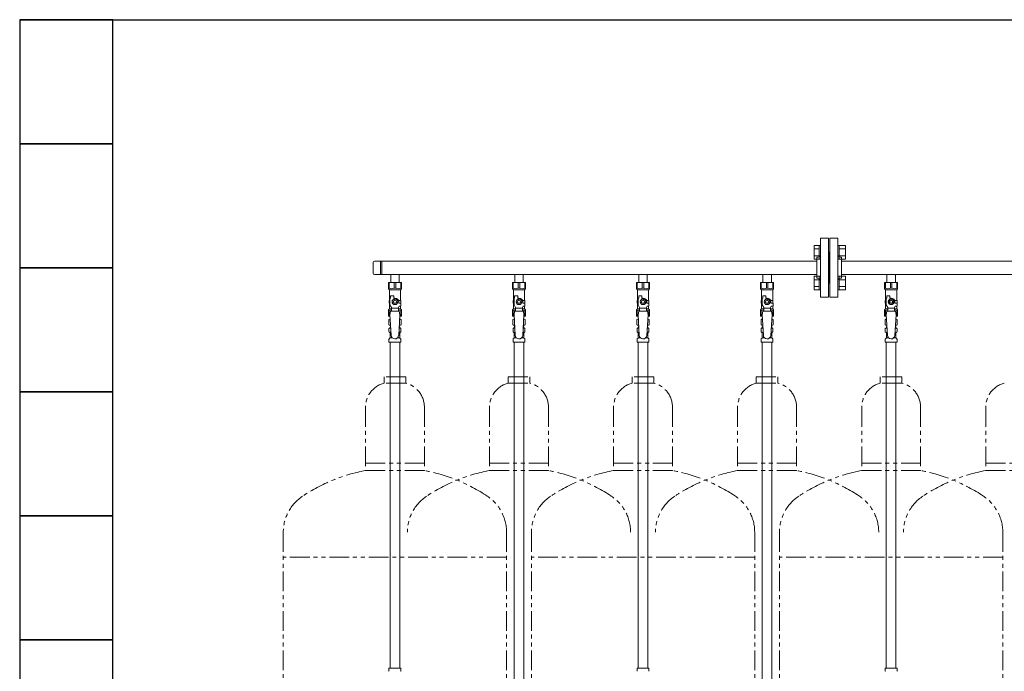
# Model space of a CAD drawing. Units: millimetres. Extents: x 6490 to 16804, y 6790 to 12695.
# Drawn here: x 8771 to 10358, y 8923 to 9974 of the extents above; entities that cross this region are included whole.
import ezdxf

# ---------------------------------------------------------------- set-up
doc = ezdxf.new("R2010")
doc.units = ezdxf.units.MM
doc.linetypes.add('PHANTOM', pattern=[63.5, 31.75, -6.35, 6.35, -6.35, 6.35, -6.35])
doc.layers.add('NoLayerName_010', color=7, linetype='Continuous')
doc.layers.add('ガス配管細', color=4, linetype='Continuous', lineweight=20)
doc.layers.add('図面枠', color=7, linetype='Continuous', lineweight=50)

msp = doc.modelspace()

# ---------------------------------------------------------------- linework, layer by layer
at = {"color": 3, "lineweight": 9}
for p, q in [((10062, 9621.4), (10062, 9526.4)), ((10062, 9621.4), (10075, 9621.4)), ((10075, 9621.4), (10075, 9526.4)), ((10077, 9621.4), (10077, 9526.4)), ((10090, 9621.4), (10077, 9621.4)), ((10090, 9621.4), (10090, 9526.4)), ((10056, 9590.9), (10056, 9556.9)), ((10056, 9590.9), (10058, 9590.9)), ((10076, 9598.9), (10075, 9598.9)), ((10076, 9548.9), (10076, 9598.9)), ((10076, 9548.9), (10076, 9598.9)), ((10076, 9598.9), (10077, 9598.9)), ((10096, 9590.9), (10094, 9590.9)), ((10096, 9590.9), (10096, 9556.9)), ((9341, 9582.7), (9341, 9565)), ((10056, 9584.7), (9343, 9584.7)), ((9352.6, 9584.7), (9352.6, 9563)), ((9355, 9584.7), (9355, 9563)), ((10856, 9584.7), (10096, 9584.7)), ((10056, 9563), (9343, 9563)), ((9369.1, 9563), (9369.1, 9550)), ((9382.9, 9563), (9382.9, 9550)), ((9569.1, 9563), (9569.1, 9550)), ((9569.1, 9563), (9582.9, 9563)), ((9582.9, 9563), (9582.9, 9550)), ((9769.1, 9563), (9769.1, 9550)), ((9782.9, 9563), (9782.9, 9550)), ((9969.1, 9563), (9969.1, 9550)), ((9969.1, 9563), (9982.9, 9563)), ((9982.9, 9563), (9982.9, 9550)), ((10056, 9556.9), (10058, 9556.9)), ((10096, 9556.9), (10094, 9556.9)), ((10856, 9563), (10096, 9563)), ((10169.1, 9563), (10169.1, 9550)), ((10182.9, 9563), (10182.9, 9550)), ((9365.5, 9550), (9386.5, 9550)), ((9365.5, 9540), (9365.5, 9550)), ((9366.7, 9541), (9365.5, 9541)), ((9366.7, 9541), (9366.7, 9550)), ((9374.8, 9541), (9374.8, 9550)), ((9374.8, 9541), (9377.2, 9541)), ((9377.2, 9541), (9377.2, 9550)), ((9385.3, 9541), (9385.3, 9550)), ((9385.3, 9541), (9386.5, 9541)), ((9386.5, 9540), (9386.5, 9550)), ((9565.5, 9550), (9586.5, 9550)), ((9565.5, 9540), (9565.5, 9550)), ((9566.7, 9541), (9565.5, 9541)), ((9566.7, 9541), (9566.7, 9550)), ((9574.8, 9541), (9574.8, 9550)), ((9574.8, 9541), (9577.2, 9541)), ((9577.2, 9541), (9577.2, 9550)), ((9585.3, 9541), (9585.3, 9550)), ((9585.3, 9541), (9586.5, 9541)), ((9586.5, 9540), (9586.5, 9550)), ((9765.5, 9550), (9786.5, 9550)), ((9765.5, 9540), (9765.5, 9550)), ((9766.7, 9541), (9765.5, 9541)), ((9766.7, 9541), (9766.7, 9550)), ((9774.8, 9541), (9774.8, 9550)), ((9774.8, 9541), (9777.2, 9541)), ((9777.2, 9541), (9777.2, 9550)), ((9785.3, 9541), (9785.3, 9550)), ((9785.3, 9541), (9786.5, 9541)), ((9786.5, 9540), (9786.5, 9550)), ((9965.5, 9550), (9986.5, 9550)), ((9965.5, 9540), (9965.5, 9550)), ((9966.7, 9541), (9965.5, 9541)), ((9966.7, 9541), (9966.7, 9550)), ((9974.8, 9541), (9974.8, 9550)), ((9974.8, 9541), (9977.2, 9541)), ((9977.2, 9541), (9977.2, 9550)), ((9985.3, 9541), (9985.3, 9550)), ((9985.3, 9541), (9986.5, 9541)), ((9986.5, 9540), (9986.5, 9550)), ((10076, 9548.9), (10075, 9548.9)), ((10076, 9548.9), (10077, 9548.9)), ((10165.5, 9550), (10186.5, 9550)), ((10165.5, 9540), (10165.5, 9550)), ((10166.7, 9541), (10165.5, 9541)), ((10166.7, 9541), (10166.7, 9550)), ((10174.8, 9541), (10174.8, 9550)), ((10174.8, 9541), (10177.2, 9541)), ((10177.2, 9541), (10177.2, 9550)), ((10185.3, 9541), (10185.3, 9550)), ((10185.3, 9541), (10186.5, 9541)), ((10186.5, 9540), (10186.5, 9550)), ((9365.5, 9540), (9367, 9538.5)), ((9367, 9521), (9367, 9538.5)), ((9367, 9538.5), (9385, 9538.5)), ((9368, 9514.3), (9368, 9525)), ((9369, 9525), (9368, 9525)), ((9369, 9525), (9369, 9528.6)), ((9369, 9528.6), (9374, 9528.6)), ((9374, 9525), (9374, 9528.6)), ((9376, 9525), (9374, 9525)), ((9386.5, 9540), (9385, 9538.5)), ((9385, 9521), (9385, 9538.5)), ((9565.5, 9540), (9567, 9538.5)), ((9567, 9521), (9567, 9538.5)), ((9567, 9538.5), (9585, 9538.5)), ((9568, 9514.3), (9568, 9525)), ((9569, 9525), (9568, 9525)), ((9569, 9525), (9569, 9528.6)), ((9569, 9528.6), (9574, 9528.6)), ((9574, 9525), (9574, 9528.6)), ((9576, 9525), (9574, 9525)), ((9586.5, 9540), (9585, 9538.5)), ((9585, 9521), (9585, 9538.5)), ((9765.5, 9540), (9767, 9538.5)), ((9767, 9521), (9767, 9538.5)), ((9767, 9538.5), (9785, 9538.5)), ((9768, 9514.3), (9768, 9525)), ((9769, 9525), (9768, 9525)), ((9769, 9525), (9769, 9528.6)), ((9769, 9528.6), (9774, 9528.6)), ((9774, 9525), (9774, 9528.6)), ((9776, 9525), (9774, 9525)), ((9786.5, 9540), (9785, 9538.5)), ((9785, 9521), (9785, 9538.5)), ((9965.5, 9540), (9967, 9538.5)), ((9967, 9521), (9967, 9538.5)), ((9967, 9538.5), (9985, 9538.5)), ((9968, 9514.3), (9968, 9525)), ((9969, 9525), (9968, 9525)), ((9969, 9525), (9969, 9528.6)), ((9969, 9528.6), (9974, 9528.6)), ((9974, 9525), (9974, 9528.6)), ((9976, 9525), (9974, 9525)), ((9986.5, 9540), (9985, 9538.5)), ((9985, 9521), (9985, 9538.5)), ((10075, 9526.4), (10062, 9526.4)), ((10077, 9526.4), (10090, 9526.4)), ((10165.5, 9540), (10167, 9538.5)), ((10167, 9521), (10167, 9538.5)), ((10167, 9538.5), (10185, 9538.5)), ((10168, 9514.3), (10168, 9525)), ((10169, 9525), (10168, 9525)), ((10169, 9525), (10169, 9528.6)), ((10169, 9528.6), (10174, 9528.6)), ((10174, 9525), (10174, 9528.6)), ((10176, 9525), (10174, 9525)), ((10186.5, 9540), (10185, 9538.5)), ((10185, 9521), (10185, 9538.5)), ((9368, 9521), (9366.5, 9521)), ((9366.5, 9521), (9366.5, 9517)), ((9366.5, 9517), (9368, 9517)), ((9367, 9507.5), (9367, 9517)), ((9370.5, 9509.9), (9368, 9514.3)), ((9370.5, 9504), (9370.5, 9509.9)), ((9373.7, 9523), (9371.4, 9519)), ((9371.4, 9519), (9373.7, 9515)), ((9378.3, 9523), (9373.7, 9523)), ((9373.7, 9515), (9378.3, 9515)), ((9380.6, 9519), (9378.3, 9523)), ((9378.3, 9515), (9380.6, 9519)), ((9381.5, 9509.9), (9382.7, 9512)), ((9381.5, 9504), (9381.5, 9509.9)), ((9381.6, 9521), (9385.5, 9521)), ((9382, 9519), (9382, 9517)), ((9385.6, 9517), (9382, 9517)), ((9385.6, 9512), (9382.7, 9512)), ((9385, 9507.5), (9385, 9512)), ((9385.5, 9521), (9385.5, 9517)), ((9385.5, 9521), (9385.5, 9517)), ((9385.6, 9512), (9385.6, 9517)), ((9568, 9521), (9566.5, 9521)), ((9566.5, 9521), (9566.5, 9517)), ((9566.5, 9517), (9568, 9517)), ((9567, 9507.5), (9567, 9517)), ((9570.5, 9509.9), (9568, 9514.3)), ((9570.5, 9504), (9570.5, 9509.9)), ((9573.7, 9523), (9571.4, 9519)), ((9571.4, 9519), (9573.7, 9515)), ((9578.3, 9523), (9573.7, 9523)), ((9573.7, 9515), (9578.3, 9515)), ((9580.6, 9519), (9578.3, 9523)), ((9578.3, 9515), (9580.6, 9519)), ((9581.5, 9509.9), (9582.7, 9512)), ((9581.5, 9504), (9581.5, 9509.9)), ((9581.6, 9521), (9585.5, 9521)), ((9582, 9519), (9582, 9517)), ((9585.6, 9517), (9582, 9517)), ((9585.6, 9512), (9582.7, 9512)), ((9585, 9507.5), (9585, 9512)), ((9585.5, 9521), (9585.5, 9517)), ((9585.5, 9521), (9585.5, 9517)), ((9585.6, 9512), (9585.6, 9517)), ((9768, 9521), (9766.5, 9521)), ((9766.5, 9521), (9766.5, 9517)), ((9766.5, 9517), (9768, 9517)), ((9767, 9507.5), (9767, 9517)), ((9770.5, 9509.9), (9768, 9514.3)), ((9770.5, 9504), (9770.5, 9509.9)), ((9773.7, 9523), (9771.4, 9519)), ((9771.4, 9519), (9773.7, 9515)), ((9778.3, 9523), (9773.7, 9523)), ((9773.7, 9515), (9778.3, 9515)), ((9780.6, 9519), (9778.3, 9523)), ((9778.3, 9515), (9780.6, 9519)), ((9781.5, 9509.9), (9782.7, 9512)), ((9781.5, 9504), (9781.5, 9509.9)), ((9781.6, 9521), (9785.5, 9521)), ((9782, 9519), (9782, 9517)), ((9785.6, 9517), (9782, 9517)), ((9785.6, 9512), (9782.7, 9512)), ((9785, 9507.5), (9785, 9512)), ((9785.5, 9521), (9785.5, 9517)), ((9785.5, 9521), (9785.5, 9517)), ((9785.6, 9512), (9785.6, 9517)), ((9968, 9521), (9966.5, 9521)), ((9966.5, 9521), (9966.5, 9517)), ((9966.5, 9517), (9968, 9517)), ((9967, 9507.5), (9967, 9517)), ((9970.5, 9509.9), (9968, 9514.3)), ((9970.5, 9504), (9970.5, 9509.9)), ((9973.7, 9523), (9971.4, 9519)), ((9971.4, 9519), (9973.7, 9515)), ((9978.3, 9523), (9973.7, 9523)), ((9973.7, 9515), (9978.3, 9515)), ((9980.6, 9519), (9978.3, 9523)), ((9978.3, 9515), (9980.6, 9519)), ((9981.5, 9509.9), (9982.7, 9512)), ((9981.5, 9504), (9981.5, 9509.9)), ((9981.6, 9521), (9985.5, 9521)), ((9982, 9519), (9982, 9517)), ((9985.6, 9517), (9982, 9517)), ((9985.6, 9512), (9982.7, 9512)), ((9985, 9507.5), (9985, 9512)), ((9985.5, 9521), (9985.5, 9517)), ((9985.5, 9521), (9985.5, 9517)), ((9985.6, 9512), (9985.6, 9517)), ((10168, 9521), (10166.5, 9521)), ((10166.5, 9521), (10166.5, 9517)), ((10166.5, 9517), (10168, 9517)), ((10167, 9507.5), (10167, 9517)), ((10170.5, 9509.9), (10168, 9514.3)), ((10170.5, 9504), (10170.5, 9509.9)), ((10173.7, 9523), (10171.4, 9519)), ((10171.4, 9519), (10173.7, 9515)), ((10178.3, 9523), (10173.7, 9523)), ((10173.7, 9515), (10178.3, 9515)), ((10180.6, 9519), (10178.3, 9523)), ((10178.3, 9515), (10180.6, 9519)), ((10181.5, 9509.9), (10182.7, 9512)), ((10181.5, 9504), (10181.5, 9509.9)), ((10181.6, 9521), (10185.5, 9521)), ((10182, 9519), (10182, 9517)), ((10185.6, 9517), (10182, 9517)), ((10185.6, 9512), (10182.7, 9512)), ((10185, 9507.5), (10185, 9512)), ((10185.5, 9521), (10185.5, 9517)), ((10185.5, 9521), (10185.5, 9517)), ((10185.6, 9512), (10185.6, 9517)), ((9365.5, 9506), (9367, 9507.5)), ((9365.5, 9506), (9365.5, 9496)), ((9366.7, 9505), (9365.5, 9505)), ((9365.5, 9496), (9368.1, 9496)), ((9366.7, 9505), (9366.7, 9496)), ((9367, 9507.5), (9370.5, 9507.5)), ((9369, 9504), (9368, 9497.8)), ((9368, 9497.8), (9370, 9465)), ((9383, 9504), (9369, 9504)), ((9381.5, 9508.8), (9370.5, 9508.8)), ((9381.5, 9507.5), (9385, 9507.5)), ((9384, 9497.8), (9382, 9464.7)), ((9383, 9504), (9384, 9497.8)), ((9383.9, 9496), (9386.5, 9496)), ((9386.5, 9506), (9385, 9507.5)), ((9385.3, 9505), (9385.3, 9496)), ((9385.3, 9505), (9386.5, 9505)), ((9386.5, 9506), (9386.5, 9496)), ((9565.5, 9506), (9567, 9507.5)), ((9565.5, 9506), (9565.5, 9496)), ((9566.7, 9505), (9565.5, 9505)), ((9565.5, 9496), (9568.1, 9496)), ((9566.7, 9505), (9566.7, 9496)), ((9567, 9507.5), (9570.5, 9507.5)), ((9569, 9504), (9568, 9497.8)), ((9568, 9497.8), (9570, 9465)), ((9583, 9504), (9569, 9504)), ((9581.5, 9508.8), (9570.5, 9508.8)), ((9581.5, 9507.5), (9585, 9507.5)), ((9584, 9497.8), (9582, 9464.7)), ((9583, 9504), (9584, 9497.8)), ((9583.9, 9496), (9586.5, 9496)), ((9586.5, 9506), (9585, 9507.5)), ((9585.3, 9505), (9585.3, 9496)), ((9585.3, 9505), (9586.5, 9505)), ((9586.5, 9506), (9586.5, 9496)), ((9765.5, 9506), (9767, 9507.5)), ((9765.5, 9506), (9765.5, 9496)), ((9766.7, 9505), (9765.5, 9505)), ((9765.5, 9496), (9768.1, 9496)), ((9766.7, 9505), (9766.7, 9496)), ((9767, 9507.5), (9770.5, 9507.5)), ((9769, 9504), (9768, 9497.8)), ((9768, 9497.8), (9770, 9465)), ((9783, 9504), (9769, 9504)), ((9781.5, 9508.8), (9770.5, 9508.8)), ((9781.5, 9507.5), (9785, 9507.5)), ((9784, 9497.8), (9782, 9464.7)), ((9783, 9504), (9784, 9497.8)), ((9783.9, 9496), (9786.5, 9496)), ((9786.5, 9506), (9785, 9507.5)), ((9785.3, 9505), (9785.3, 9496)), ((9785.3, 9505), (9786.5, 9505)), ((9786.5, 9506), (9786.5, 9496)), ((9965.5, 9506), (9967, 9507.5)), ((9965.5, 9506), (9965.5, 9496)), ((9966.7, 9505), (9965.5, 9505)), ((9965.5, 9496), (9968.1, 9496)), ((9966.7, 9505), (9966.7, 9496)), ((9967, 9507.5), (9970.5, 9507.5)), ((9969, 9504), (9968, 9497.8)), ((9968, 9497.8), (9970, 9465)), ((9983, 9504), (9969, 9504)), ((9981.5, 9508.8), (9970.5, 9508.8)), ((9981.5, 9507.5), (9985, 9507.5)), ((9984, 9497.8), (9982, 9464.7)), ((9983, 9504), (9984, 9497.8)), ((9983.9, 9496), (9986.5, 9496)), ((9986.5, 9506), (9985, 9507.5)), ((9985.3, 9505), (9985.3, 9496)), ((9985.3, 9505), (9986.5, 9505)), ((9986.5, 9506), (9986.5, 9496)), ((10165.5, 9506), (10167, 9507.5)), ((10165.5, 9506), (10165.5, 9496)), ((10166.7, 9505), (10165.5, 9505)), ((10165.5, 9496), (10168.1, 9496)), ((10166.7, 9505), (10166.7, 9496)), ((10167, 9507.5), (10170.5, 9507.5)), ((10169, 9504), (10168, 9497.8)), ((10168, 9497.8), (10170, 9465)), ((10183, 9504), (10169, 9504)), ((10181.5, 9508.8), (10170.5, 9508.8)), ((10181.5, 9507.5), (10185, 9507.5)), ((10184, 9497.8), (10182, 9464.7)), ((10183, 9504), (10184, 9497.8)), ((10183.9, 9496), (10186.5, 9496)), ((10186.5, 9506), (10185, 9507.5)), ((10185.3, 9505), (10185.3, 9496)), ((10185.3, 9505), (10186.5, 9505)), ((10186.5, 9506), (10186.5, 9496)), ((9366.2, 9490.3), (9367.5, 9491)), ((9366.2, 9490.3), (9366.2, 9481.8)), ((9366.2, 9481.8), (9367.5, 9481)), ((9367.5, 9491), (9368.4, 9491)), ((9367.5, 9491), (9368.4, 9491)), ((9367.5, 9481), (9369, 9481)), ((9368.3, 9477.3), (9368.3, 9478)), ((9369, 9480.5), (9369, 9479)), ((9369, 9479), (9369.1, 9479)), ((9382.8, 9479), (9383, 9479)), ((9383, 9481), (9384.5, 9481)), ((9383, 9480.5), (9383, 9479)), ((9383.6, 9491), (9384.5, 9491)), ((9383.6, 9491), (9384.5, 9491)), ((9383.7, 9477.3), (9383.7, 9478)), ((9385.8, 9490.3), (9384.5, 9491)), ((9385.8, 9481.8), (9384.5, 9481)), ((9385.8, 9490.3), (9385.8, 9481.8)), ((9566.2, 9490.3), (9567.5, 9491)), ((9566.2, 9490.3), (9566.2, 9481.8)), ((9566.2, 9481.8), (9567.5, 9481)), ((9567.5, 9491), (9568.4, 9491)), ((9567.5, 9491), (9568.4, 9491)), ((9567.5, 9481), (9569, 9481)), ((9568.3, 9477.3), (9568.3, 9478)), ((9569, 9480.5), (9569, 9479)), ((9569, 9479), (9569.1, 9479)), ((9582.8, 9479), (9583, 9479)), ((9583, 9481), (9584.5, 9481)), ((9583, 9480.5), (9583, 9479)), ((9583.6, 9491), (9584.5, 9491)), ((9583.6, 9491), (9584.5, 9491)), ((9583.7, 9477.3), (9583.7, 9478)), ((9585.8, 9490.3), (9584.5, 9491)), ((9585.8, 9481.8), (9584.5, 9481)), ((9585.8, 9490.3), (9585.8, 9481.8)), ((9766.2, 9490.3), (9767.5, 9491)), ((9766.2, 9490.3), (9766.2, 9481.8)), ((9766.2, 9481.8), (9767.5, 9481)), ((9767.5, 9491), (9768.4, 9491)), ((9767.5, 9491), (9768.4, 9491)), ((9767.5, 9481), (9769, 9481)), ((9768.3, 9477.3), (9768.3, 9478)), ((9769, 9480.5), (9769, 9479)), ((9769, 9479), (9769.1, 9479)), ((9782.8, 9479), (9783, 9479)), ((9783, 9481), (9784.5, 9481)), ((9783, 9480.5), (9783, 9479)), ((9783.6, 9491), (9784.5, 9491)), ((9783.6, 9491), (9784.5, 9491)), ((9783.7, 9477.3), (9783.7, 9478)), ((9785.8, 9490.3), (9784.5, 9491)), ((9785.8, 9481.8), (9784.5, 9481)), ((9785.8, 9490.3), (9785.8, 9481.8)), ((9966.2, 9490.3), (9967.5, 9491)), ((9966.2, 9490.3), (9966.2, 9481.8)), ((9966.2, 9481.8), (9967.5, 9481)), ((9967.5, 9491), (9968.4, 9491)), ((9967.5, 9491), (9968.4, 9491)), ((9967.5, 9481), (9969, 9481)), ((9968.3, 9477.3), (9968.3, 9478)), ((9969, 9480.5), (9969, 9479)), ((9969, 9479), (9969.1, 9479)), ((9982.8, 9479), (9983, 9479)), ((9983, 9481), (9984.5, 9481)), ((9983, 9480.5), (9983, 9479)), ((9983.6, 9491), (9984.5, 9491)), ((9983.6, 9491), (9984.5, 9491)), ((9983.7, 9477.3), (9983.7, 9478)), ((9985.8, 9490.3), (9984.5, 9491)), ((9985.8, 9481.8), (9984.5, 9481)), ((9985.8, 9490.3), (9985.8, 9481.8)), ((10166.2, 9490.3), (10167.5, 9491)), ((10166.2, 9490.3), (10166.2, 9481.8)), ((10166.2, 9481.8), (10167.5, 9481)), ((10167.5, 9491), (10168.4, 9491)), ((10167.5, 9491), (10168.4, 9491)), ((10167.5, 9481), (10169, 9481)), ((10168.3, 9477.3), (10168.3, 9478)), ((10169, 9480.5), (10169, 9479)), ((10169, 9479), (10169.1, 9479)), ((10182.8, 9479), (10183, 9479)), ((10183, 9481), (10184.5, 9481)), ((10183, 9480.5), (10183, 9479)), ((10183.6, 9491), (10184.5, 9491)), ((10183.6, 9491), (10184.5, 9491)), ((10183.7, 9477.3), (10183.7, 9478)), ((10185.8, 9490.3), (10184.5, 9491)), ((10185.8, 9481.8), (10184.5, 9481)), ((10185.8, 9490.3), (10185.8, 9481.8)), ((9366.4, 9470.8), (9366.4, 9475.3)), ((9367.2, 9476.2), (9367.5, 9476.3)), ((9367.2, 9469.8), (9367.5, 9469.7)), ((9367.5, 9476.3), (9369.3, 9476.3)), ((9367.5, 9469.7), (9369.7, 9469.7)), ((9368.3, 9460.9), (9368.3, 9468.8)), ((9382.3, 9469.7), (9384.4, 9469.7)), ((9382.7, 9476.3), (9384.4, 9476.3)), ((9383.7, 9460.9), (9383.7, 9468.8)), ((9384.8, 9476.2), (9384.4, 9476.3)), ((9384.8, 9469.8), (9384.4, 9469.7)), ((9385.5, 9470.8), (9385.5, 9475.3)), ((9566.4, 9470.8), (9566.4, 9475.3)), ((9567.2, 9476.2), (9567.5, 9476.3)), ((9567.2, 9469.8), (9567.5, 9469.7)), ((9567.5, 9476.3), (9569.3, 9476.3)), ((9567.5, 9469.7), (9569.7, 9469.7)), ((9568.3, 9460.9), (9568.3, 9468.8)), ((9582.3, 9469.7), (9584.4, 9469.7)), ((9582.7, 9476.3), (9584.4, 9476.3)), ((9583.7, 9460.9), (9583.7, 9468.8)), ((9584.8, 9476.2), (9584.4, 9476.3)), ((9584.8, 9469.8), (9584.4, 9469.7)), ((9585.5, 9470.8), (9585.5, 9475.3)), ((9766.4, 9470.8), (9766.4, 9475.3)), ((9767.2, 9476.2), (9767.5, 9476.3)), ((9767.2, 9469.8), (9767.5, 9469.7)), ((9767.5, 9476.3), (9769.3, 9476.3)), ((9767.5, 9469.7), (9769.7, 9469.7)), ((9768.3, 9460.9), (9768.3, 9468.8)), ((9782.3, 9469.7), (9784.4, 9469.7)), ((9782.7, 9476.3), (9784.4, 9476.3)), ((9783.7, 9460.9), (9783.7, 9468.8)), ((9784.8, 9476.2), (9784.4, 9476.3)), ((9784.8, 9469.8), (9784.4, 9469.7)), ((9785.5, 9470.8), (9785.5, 9475.3)), ((9966.4, 9470.8), (9966.4, 9475.3)), ((9967.2, 9476.2), (9967.5, 9476.3)), ((9967.2, 9469.8), (9967.5, 9469.7)), ((9967.5, 9476.3), (9969.3, 9476.3)), ((9967.5, 9469.7), (9969.7, 9469.7)), ((9968.3, 9460.9), (9968.3, 9468.8)), ((9982.3, 9469.7), (9984.4, 9469.7)), ((9982.7, 9476.3), (9984.4, 9476.3)), ((9983.7, 9460.9), (9983.7, 9468.8)), ((9984.8, 9476.2), (9984.4, 9476.3)), ((9984.8, 9469.8), (9984.4, 9469.7)), ((9985.5, 9470.8), (9985.5, 9475.3)), ((10166.4, 9470.8), (10166.4, 9475.3)), ((10167.2, 9476.2), (10167.5, 9476.3)), ((10167.2, 9469.8), (10167.5, 9469.7)), ((10167.5, 9476.3), (10169.3, 9476.3)), ((10167.5, 9469.7), (10169.7, 9469.7)), ((10168.3, 9460.9), (10168.3, 9468.8)), ((10182.3, 9469.7), (10184.4, 9469.7)), ((10182.7, 9476.3), (10184.4, 9476.3)), ((10183.7, 9460.9), (10183.7, 9468.8)), ((10184.8, 9476.2), (10184.4, 9476.3)), ((10184.8, 9469.8), (10184.4, 9469.7)), ((10185.5, 9470.8), (10185.5, 9475.3)), ((9366.4, 9454), (9366.4, 9458.3)), ((9366.4, 9454), (9385.5, 9454)), ((9366.7, 9459), (9368, 9460.2)), ((9368.2, 9454), (9368.2, 8928)), ((9368.3, 9460.9), (9371.6, 9460.9)), ((9380.4, 9460.9), (9383.7, 9460.9)), ((9383.7, 9454), (9383.7, 8928)), ((9385.2, 9459), (9384, 9460.2)), ((9385.5, 9454), (9385.5, 9458.3)), ((9566.4, 9454), (9566.4, 9458.3)), ((9566.4, 9454), (9585.5, 9454)), ((9566.7, 9459), (9568, 9460.2)), ((9568.3, 9460.9), (9571.6, 9460.9)), ((9580.4, 9460.9), (9583.7, 9460.9)), ((9585.2, 9459), (9584, 9460.2)), ((9585.5, 9454), (9585.5, 9458.3)), ((9766.4, 9454), (9766.4, 9458.3)), ((9766.4, 9454), (9785.5, 9454)), ((9766.7, 9459), (9768, 9460.2)), ((9768.2, 9454), (9768.2, 8928)), ((9768.3, 9460.9), (9771.6, 9460.9)), ((9780.4, 9460.9), (9783.7, 9460.9)), ((9783.7, 9454), (9783.7, 8928)), ((9785.2, 9459), (9784, 9460.2)), ((9785.5, 9454), (9785.5, 9458.3)), ((9966.4, 9454), (9966.4, 9458.3)), ((9966.4, 9454), (9985.5, 9454)), ((9966.7, 9459), (9968, 9460.2)), ((9968.3, 9460.9), (9971.6, 9460.9)), ((9980.4, 9460.9), (9983.7, 9460.9)), ((9985.2, 9459), (9984, 9460.2)), ((9985.5, 9454), (9985.5, 9458.3)), ((10166.4, 9454), (10166.4, 9458.3)), ((10166.4, 9454), (10185.5, 9454)), ((10166.7, 9459), (10168, 9460.2)), ((10168.2, 9454), (10168.2, 8928)), ((10168.3, 9460.9), (10171.6, 9460.9)), ((10180.4, 9460.9), (10183.7, 9460.9)), ((10183.7, 9454), (10183.7, 8928)), ((10185.2, 9459), (10184, 9460.2)), ((10185.5, 9454), (10185.5, 9458.3)), ((9366.4, 8928), (9385.5, 8928)), ((9366.4, 8928), (9366.4, 8923.8)), ((9385.5, 8928), (9385.5, 8923.8)), ((9766.4, 8928), (9785.5, 8928)), ((9766.4, 8928), (9766.4, 8923.8)), ((9785.5, 8928), (9785.5, 8923.8)), ((10166.4, 8928), (10185.5, 8928)), ((10166.4, 8928), (10166.4, 8923.8)), ((10185.5, 8928), (10185.5, 8923.8))]:
    msp.add_line(p, q, dxfattribs=at)
at = {"color": 6, "linetype": 'Continuous', "lineweight": 9}
for p, q in [((10051.7, 9587.6), (10051.7, 9609.6)), ((10051.7, 9609.6), (10059.7, 9609.6)), ((10059.7, 9587.6), (10059.7, 9609.6)), ((10059.7, 9609.6), (10062, 9609.6)), ((10062, 9609.6), (10062, 9587.6)), ((10092.3, 9609.6), (10090, 9609.6)), ((10090, 9609.6), (10090, 9587.6)), ((10092.3, 9587.6), (10092.3, 9609.6)), ((10102.3, 9609.6), (10092.3, 9609.6)), ((10102.3, 9587.6), (10102.3, 9609.6)), ((10051.7, 9604.1), (10059.7, 9604.1)), ((10051.7, 9593.1), (10059.7, 9593.1)), ((10102.3, 9604.1), (10092.3, 9604.1)), ((10102.3, 9593.1), (10092.3, 9593.1)), ((10051.7, 9587.6), (10059.7, 9587.6)), ((10059.7, 9587.6), (10062, 9587.6)), ((10092.3, 9587.6), (10090, 9587.6)), ((10102.3, 9587.6), (10092.3, 9587.6)), ((10051.7, 9538.2), (10051.7, 9560.1)), ((10051.7, 9560.1), (10059.7, 9560.1)), ((10059.7, 9538.1), (10059.7, 9560.1)), ((10059.7, 9560.1), (10062, 9560.1)), ((10062, 9560.1), (10062, 9538.1)), ((10092.3, 9560.1), (10090, 9560.1)), ((10090, 9560.1), (10090, 9538.1)), ((10092.3, 9538.1), (10092.3, 9560.1)), ((10102.3, 9560.1), (10092.3, 9560.1)), ((10102.3, 9538.1), (10102.3, 9560.1)), ((10051.7, 9554.6), (10059.7, 9554.6)), ((10051.7, 9543.6), (10059.7, 9543.6)), ((10102.3, 9554.6), (10092.3, 9554.6)), ((10102.3, 9543.6), (10092.3, 9543.6)), ((10051.7, 9538.2), (10059.7, 9538.2)), ((10059.7, 9538.1), (10062, 9538.1)), ((10092.3, 9538.1), (10090, 9538.1)), ((10102.3, 9538.2), (10092.3, 9538.2))]:
    msp.add_line(p, q, dxfattribs=at)
at = {"color": 3, "lineweight": 9}
for centre, radius in [((9376, 9519), 4.62), ((9376, 9519), 2.5), ((9576, 9519), 4.62), ((9576, 9519), 2.5), ((9776, 9519), 4.62), ((9776, 9519), 2.5), ((9976, 9519), 4.62), ((9976, 9519), 2.5), ((10176, 9519), 4.62), ((10176, 9519), 2.5)]:
    msp.add_circle(centre, radius, dxfattribs=at)
for centre, radius, start, end in [((10058, 9594.9), 4, 270, 0), ((10094, 9594.9), 4, 180, 270), ((9343, 9582.7), 2, 90, 180), ((9343, 9565), 2, 180, 270), ((10058, 9552.9), 4, 0, 90), ((10094, 9552.9), 4, 90, 180), ((9370.7, 9549.9), 9.79, 245.4827, 294.5173), ((9381.2, 9549.9), 9.79, 245.4827, 294.5173), ((9570.7, 9549.9), 9.79, 245.4827, 294.5173), ((9581.2, 9549.9), 9.79, 245.4827, 294.5173), ((9770.7, 9549.9), 9.79, 245.4827, 294.5173), ((9781.2, 9549.9), 9.79, 245.4827, 294.5173), ((9970.7, 9549.9), 9.79, 245.4827, 294.5173), ((9981.2, 9549.9), 9.79, 245.4827, 294.5173), ((10170.7, 9549.9), 9.79, 245.4827, 294.5173), ((10181.2, 9549.9), 9.79, 245.4827, 294.5173), ((9376, 9519), 6, 0, 90), ((9576, 9519), 6, 0, 90), ((9776, 9519), 6, 0, 90), ((9976, 9519), 6, 0, 90), ((10176, 9519), 6, 0, 90), ((9370.7, 9496.1), 9.79, 91.4635, 114.5173), ((9381.2, 9496.1), 9.79, 65.4827, 88.5365), ((9570.7, 9496.1), 9.79, 91.4635, 114.5173), ((9581.2, 9496.1), 9.79, 65.4827, 88.5365), ((9770.7, 9496.1), 9.79, 91.4635, 114.5173), ((9781.2, 9496.1), 9.79, 65.4827, 88.5365), ((9970.7, 9496.1), 9.79, 91.4635, 114.5173), ((9981.2, 9496.1), 9.79, 65.4827, 88.5365), ((10170.7, 9496.1), 9.79, 91.4635, 114.5173), ((10181.2, 9496.1), 9.79, 65.4827, 88.5365), ((9368.6, 9486.7), 4.34, 92.9529, 115.6158), ((9368.6, 9485.4), 4.34, 244.3842, 275.0777), ((9369.3, 9478), 1, 98.7985, 180), ((9368.3, 9477.3), 0.612, 90, 90.1686), ((9368.5, 9480.5), 0.5, 360, 90), ((9382.7, 9478), 1, 360, 80.8383), ((9383.3, 9485.4), 4.34, 264.9966, 295.6158), ((9383.5, 9480.5), 0.5, 90, 180), ((9383.3, 9486.7), 4.34, 64.3842, 87.017), ((9568.6, 9486.7), 4.34, 92.9529, 115.6158), ((9568.6, 9485.4), 4.34, 244.3842, 275.0777), ((9569.3, 9478), 1, 98.7985, 180), ((9568.3, 9477.3), 0.612, 90, 90.1686), ((9568.5, 9480.5), 0.5, 360, 90), ((9582.7, 9478), 1, 360, 80.8383), ((9583.3, 9485.4), 4.34, 264.9966, 295.6158), ((9583.5, 9480.5), 0.5, 90, 180), ((9583.3, 9486.7), 4.34, 64.3842, 87.017), ((9768.6, 9486.7), 4.34, 92.9529, 115.6158), ((9768.6, 9485.4), 4.34, 244.3842, 275.0777), ((9769.3, 9478), 1, 98.7985, 180), ((9768.3, 9477.3), 0.612, 90, 90.1686), ((9768.5, 9480.5), 0.5, 360, 90), ((9782.7, 9478), 1, 360, 80.8383), ((9783.3, 9485.4), 4.34, 264.9966, 295.6158), ((9783.5, 9480.5), 0.5, 90, 180), ((9783.3, 9486.7), 4.34, 64.3842, 87.017), ((9968.6, 9486.7), 4.34, 92.9529, 115.6158), ((9968.6, 9485.4), 4.34, 244.3842, 275.0777), ((9969.3, 9478), 1, 98.7985, 180), ((9968.3, 9477.3), 0.612, 90, 90.1686), ((9968.5, 9480.5), 0.5, 360, 90), ((9982.7, 9478), 1, 360, 80.8383), ((9983.3, 9485.4), 4.34, 264.9966, 295.6158), ((9983.5, 9480.5), 0.5, 90, 180), ((9983.3, 9486.7), 4.34, 64.3842, 87.017), ((10168.6, 9486.7), 4.34, 92.9529, 115.6158), ((10168.6, 9485.4), 4.34, 244.3842, 275.0777), ((10169.3, 9478), 1, 98.7985, 180), ((10168.3, 9477.3), 0.612, 90, 90.1686), ((10168.5, 9480.5), 0.5, 360, 90), ((10182.7, 9478), 1, 360, 80.8383), ((10183.3, 9485.4), 4.34, 264.9966, 295.6158), ((10183.5, 9480.5), 0.5, 90, 180), ((10183.3, 9486.7), 4.34, 64.3842, 87.017), ((9367.4, 9475.3), 1, 105, 180), ((9367.4, 9470.8), 1, 180, 255), ((9367.3, 9477.3), 1, 285, 360), ((9367.3, 9468.8), 1, 360, 75), ((9376, 9465), 6, 180, 356.5298), ((9384.7, 9477.3), 1, 180, 255), ((9384.7, 9468.8), 1, 105, 180), ((9384.5, 9475.3), 1, 360, 75), ((9384.5, 9470.8), 1, 285, 360), ((9567.4, 9475.3), 1, 105, 180), ((9567.4, 9470.8), 1, 180, 255), ((9567.3, 9477.3), 1, 285, 360), ((9567.3, 9468.8), 1, 360, 75), ((9576, 9465), 6, 180, 356.5298), ((9584.7, 9477.3), 1, 180, 255), ((9584.7, 9468.8), 1, 105, 180), ((9584.5, 9475.3), 1, 360, 75), ((9584.5, 9470.8), 1, 285, 360), ((9767.4, 9475.3), 1, 105, 180), ((9767.4, 9470.8), 1, 180, 255), ((9767.3, 9477.3), 1, 285, 360), ((9767.3, 9468.8), 1, 360, 75), ((9776, 9465), 6, 180, 356.5298), ((9784.7, 9477.3), 1, 180, 255), ((9784.7, 9468.8), 1, 105, 180), ((9784.5, 9475.3), 1, 360, 75), ((9784.5, 9470.8), 1, 285, 360), ((9967.4, 9475.3), 1, 105, 180), ((9967.4, 9470.8), 1, 180, 255), ((9967.3, 9477.3), 1, 285, 360), ((9967.3, 9468.8), 1, 360, 75), ((9976, 9465), 6, 180, 356.5298), ((9984.7, 9477.3), 1, 180, 255), ((9984.7, 9468.8), 1, 105, 180), ((9984.5, 9475.3), 1, 360, 75), ((9984.5, 9470.8), 1, 285, 360), ((10167.4, 9475.3), 1, 105, 180), ((10167.4, 9470.8), 1, 180, 255), ((10167.3, 9477.3), 1, 285, 360), ((10167.3, 9468.8), 1, 360, 75), ((10176, 9465), 6, 180, 356.5298), ((10184.7, 9477.3), 1, 180, 255), ((10184.7, 9468.8), 1, 105, 180), ((10184.5, 9475.3), 1, 360, 75), ((10184.5, 9470.8), 1, 285, 360), ((9367.4, 9458.3), 1, 135, 180), ((9367.3, 9460.9), 1, 315, 360), ((9384.7, 9460.9), 1, 180, 225), ((9384.5, 9458.3), 1, 360, 45), ((9567.4, 9458.3), 1, 135, 180), ((9567.3, 9460.9), 1, 315, 360), ((9584.7, 9460.9), 1, 180, 225), ((9584.5, 9458.3), 1, 360, 45), ((9767.4, 9458.3), 1, 135, 180), ((9767.3, 9460.9), 1, 315, 360), ((9784.7, 9460.9), 1, 180, 225), ((9784.5, 9458.3), 1, 360, 45), ((9967.4, 9458.3), 1, 135, 180), ((9967.3, 9460.9), 1, 315, 360), ((9984.7, 9460.9), 1, 180, 225), ((9984.5, 9458.3), 1, 360, 45), ((10167.4, 9458.3), 1, 135, 180), ((10167.3, 9460.9), 1, 315, 360), ((10184.7, 9460.9), 1, 180, 225), ((10184.5, 9458.3), 1, 360, 45), ((9367.4, 8923.8), 1, 180, 225), ((9384.5, 8923.8), 1, 315, 0), ((9767.4, 8923.8), 1, 180, 225), ((9784.5, 8923.8), 1, 315, 0), ((10167.4, 8923.8), 1, 180, 225), ((10184.5, 8923.8), 1, 315, 0)]:
    msp.add_arc(centre, radius, start, end, dxfattribs=at)
at = {"layer": 'NoLayerName_010', "color": 3, "linetype": 'Continuous', "lineweight": 9}
for p, q in [((9568.2, 9454), (9568.2, 8528)), ((9583.7, 9454), (9583.7, 8528)), ((9968.2, 9454), (9968.2, 8528)), ((9983.7, 9454), (9983.7, 8528))]:
    msp.add_line(p, q, dxfattribs=at)
at = {"layer": 'ガス配管細', "color": 4, "linetype": 'PHANTOM', "lineweight": 9}
for p, q in [((9393.5, 9397.8), (9358.5, 9397.8)), ((9358.5, 9397.8), (9358.5, 9387.8)), ((9393.5, 9387.8), (9358.5, 9387.8)), ((9393.5, 9397.8), (9393.5, 9387.8)), ((9558.5, 9397.8), (9593.5, 9397.8)), ((9558.5, 9397.8), (9558.5, 9387.8)), ((9558.5, 9387.8), (9593.5, 9387.8)), ((9593.5, 9397.8), (9593.5, 9387.8)), ((9793.5, 9397.8), (9758.5, 9397.8)), ((9758.5, 9397.8), (9758.5, 9387.8)), ((9793.5, 9387.8), (9758.5, 9387.8)), ((9793.5, 9397.8), (9793.5, 9387.8)), ((9958.5, 9397.8), (9993.5, 9397.8)), ((9958.5, 9397.8), (9958.5, 9387.8)), ((9958.5, 9387.8), (9993.5, 9387.8)), ((9993.5, 9397.8), (9993.5, 9387.8)), ((10193.5, 9397.8), (10158.5, 9397.8)), ((10158.5, 9397.8), (10158.5, 9387.8)), ((10193.5, 9387.8), (10158.5, 9387.8)), ((10193.5, 9397.8), (10193.5, 9387.8)), ((9328.5, 9349), (9328.5, 9246.8)), ((9423.5, 9349), (9423.5, 9246.8)), ((9528.5, 9349), (9528.5, 9246.8)), ((9623.5, 9349), (9623.5, 9246.8)), ((9728.5, 9349), (9728.5, 9246.8)), ((9823.5, 9349), (9823.5, 9246.8)), ((9928.5, 9349), (9928.5, 9246.8)), ((10023.5, 9349), (10023.5, 9246.8)), ((10128.5, 9349), (10128.5, 9246.8)), ((10223.5, 9349), (10223.5, 9246.8)), ((10328.5, 9349), (10328.5, 9246.8)), ((9328.5, 9258.8), (9423.5, 9258.8)), ((9623.5, 9258.8), (9528.5, 9258.8)), ((9728.5, 9258.8), (9823.5, 9258.8)), ((10023.5, 9258.8), (9928.5, 9258.8)), ((10128.5, 9258.8), (10223.5, 9258.8)), ((10328.5, 9258.8), (10423.5, 9258.8)), ((9328.5, 9246.8), (9423.5, 9246.8)), ((9623.5, 9246.8), (9528.5, 9246.8)), ((9728.5, 9246.8), (9823.5, 9246.8)), ((10023.5, 9246.8), (9928.5, 9246.8)), ((10128.5, 9246.8), (10223.5, 9246.8)), ((10328.5, 9246.8), (10423.5, 9246.8)), ((9196, 9147.3), (9196, 8105.8)), ((9556, 9147.3), (9556, 8105.8)), ((9596, 9147.3), (9596, 8105.8)), ((9956, 9147.3), (9956, 8105.8)), ((9996, 9147.3), (9996, 8105.8)), ((10356, 9147.3), (10356, 8105.8)), ((9556, 9107.3), (9196, 9107.3)), ((9956, 9107.3), (9596, 9107.3)), ((10356, 9107.3), (9996, 9107.3))]:
    msp.add_line(p, q, dxfattribs=at)
for centre, radius, start, end in [((9368.5, 9349), 40, 104.4775, 180), ((9383.5, 9349), 40, 0, 75.5225), ((9568.5, 9349), 40, 104.4775, 180), ((9583.5, 9349), 40, 0, 75.5225), ((9768.5, 9349), 40, 104.4775, 180), ((9783.5, 9349), 40, 0, 75.5225), ((9968.5, 9349), 40, 104.4775, 180), ((9983.5, 9349), 40, 0, 75.5225), ((10168.5, 9349), 40, 104.4775, 180), ((10183.5, 9349), 40, 0, 75.5225), ((10368.5, 9349), 40, 104.4775, 180), ((9378.5, 8978.5), 272.9, 100.5571, 123.6732), ((9373.5, 8978.5), 272.9, 56.3268, 79.4429), ((9578.5, 8978.5), 272.9, 100.5571, 123.6732), ((9573.5, 8978.5), 272.9, 56.3268, 79.4429), ((9778.5, 8978.5), 272.9, 100.5571, 123.6732), ((9773.5, 8978.5), 272.9, 56.3268, 79.4429), ((9978.5, 8978.5), 272.9, 100.5571, 123.6732), ((9973.5, 8978.5), 272.9, 56.3268, 79.4429), ((10178.5, 8978.5), 272.9, 100.5571, 123.6732), ((10173.5, 8978.5), 272.9, 56.3268, 79.4429), ((10378.5, 8978.5), 272.9, 100.5571, 123.6732), ((9266, 9147.3), 70, 123.6732, 180), ((9466, 9147.3), 70, 123.6732, 180), ((9486, 9147.3), 70, 0, 56.3268), ((9666, 9147.3), 70, 123.6732, 180), ((9686, 9147.3), 70, 0, 56.3268), ((9866, 9147.3), 70, 123.6732, 180), ((9886, 9147.3), 70, 0, 56.3268), ((10066, 9147.3), 70, 123.6732, 180), ((10086, 9147.3), 70, 0, 56.3268), ((10266, 9147.3), 70, 123.6732, 180), ((10286, 9147.3), 70, 0, 56.3268)]:
    msp.add_arc(centre, radius, start, end, dxfattribs=at)
at = {"layer": '図面枠', "lineweight": 25, "ltscale": 0.5}
for p, q in [((8771, 9973.9), (16371, 9973.9)), ((8921, 9973.9), (8771, 9973.9)), ((8771, 9973.9), (8771, 9773.9)), ((8921, 9773.9), (8921, 9973.9)), ((8921, 9773.9), (8771, 9773.9)), ((8771, 9773.9), (8771, 9573.9)), ((8771, 9773.9), (8921, 9773.9)), ((8921, 9573.9), (8921, 9773.9)), ((8921, 9573.9), (8771, 9573.9)), ((8771, 9573.9), (8771, 9373.9)), ((8771, 9573.9), (8921, 9573.9)), ((8921, 9373.9), (8921, 9573.9)), ((8921, 9373.9), (8771, 9373.9)), ((8771, 9373.9), (8771, 9173.9)), ((8771, 9373.9), (8921, 9373.9)), ((8921, 9173.9), (8921, 9373.9)), ((8921, 9173.9), (8771, 9173.9)), ((8771, 9173.9), (8771, 8973.9)), ((8771, 9173.9), (8921, 9173.9)), ((8921, 8973.9), (8921, 9173.9)), ((8921, 8973.9), (8771, 8973.9)), ((8771, 8973.9), (8771, 8773.9)), ((8771, 8973.9), (8921, 8973.9)), ((8921, 8773.9), (8921, 8973.9))]:
    msp.add_line(p, q, dxfattribs=at)

doc.saveas('drawing.dxf')
